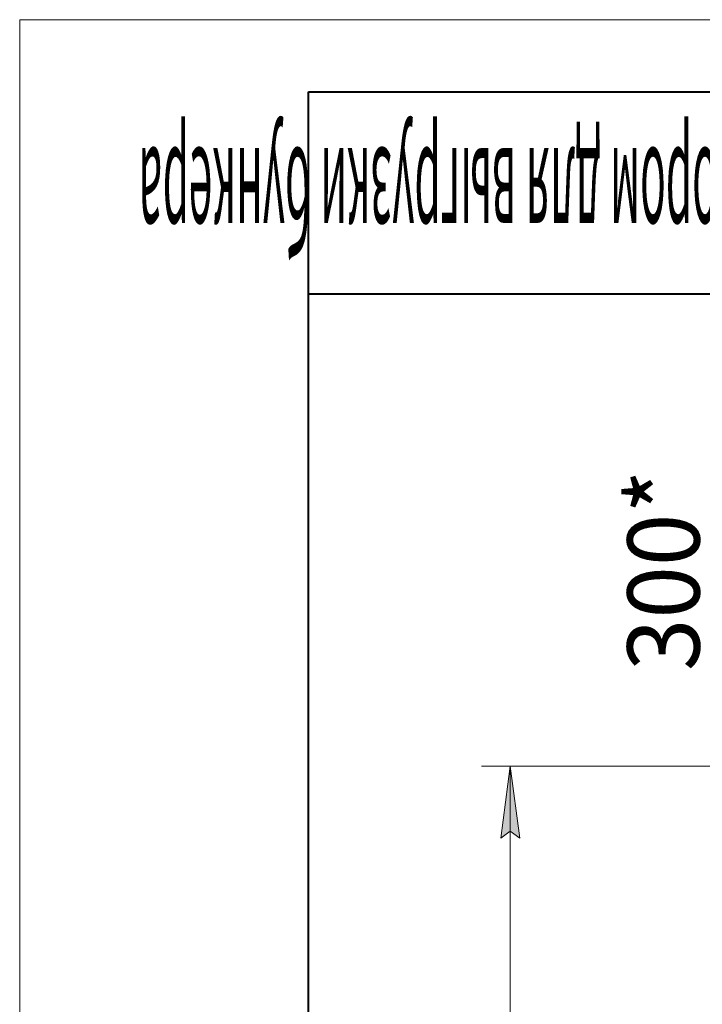
# Model space of a CAD drawing. Units: millimetres. Extents: x 0 to 8647, y -3 to 5940.
# Drawn here: x 0 to 946, y 4576 to 5940 of the extents above; entities that cross this region are included whole.
import ezdxf

# ---------------------------------------------------------------- set-up
doc = ezdxf.new("R2010")
doc.units = ezdxf.units.MM
doc.linetypes.add('K5LT_BASIC', pattern=[0])
doc.linetypes.add('K5LT_THIN', pattern=[0])
doc.layers.add('DIM', color=6, linetype='Continuous', true_color=0xff00ff)
doc.layers.add('FOR', color=7, linetype='Continuous', true_color=0xffffff)
doc.styles.add('KTEXTSTYLE', font='GOST_AU.ttf', dxfattribs={"width": 0.96, "height": 5})

msp = doc.modelspace()

# ---------------------------------------------------------------- hatches: boundary and pattern name
at = {"layer": 'DIM'}
msp.add_hatch(color=7, dxfattribs=at).paths.add_polyline_path([(693, 4806), (679.8, 4906), (666.7, 4806), (679.8, 4816)])

# ---------------------------------------------------------------- linework, layer by layer
at = {"layer": 'DIM', "color": 7, "linetype": 'K5LT_THIN', "lineweight": 18}
for p, q in [((1216.2, 4906), (639.8, 4906)), ((666.7, 4806), (679.8, 4906)), ((679.8, 4906), (693, 4806)), ((679.8, 4906), (679.8, 2447.8)), ((679.8, 4816), (666.7, 4806)), ((693, 4806), (679.8, 4816))]:
    msp.add_line(p, q, dxfattribs=at)
at = {"layer": 'FOR', "color": 7, "linetype": 'K5LT_THIN', "lineweight": 18}
for p, q in [((0, 0), (0, 5940)), ((0, 5940), (8400, 5940))]:
    msp.add_line(p, q, dxfattribs=at)
at = {"layer": 'FOR', "color": 5, "linetype": 'K5LT_BASIC', "lineweight": 40, "true_color": 0x0000ff}
for p, q in [((400, 100), (400, 5840)), ((400, 5840), (8300, 5840)), ((1800, 5560), (400, 5560))]:
    msp.add_line(p, q, dxfattribs=at)

# ---------------------------------------------------------------- texts
at = {"layer": 'DIM', "color": 7, "style": 'KTEXTSTYLE', "oblique": 15, "width": 0.96}
msp.add_text('300*', height=100, rotation=90, dxfattribs=at).set_placement((942.1, 5037.7))
at = {"layer": 'FOR', "color": 7, "style": 'KTEXTSTYLE', "oblique": 15, "width": 0.308}
msp.add_text('СРФ 2К-ВЕНТ с ручным затвором для выгрузки бункера', height=140, rotation=180, dxfattribs=at).set_placement((1766, 5762.2))

doc.saveas('drawing.dxf')
